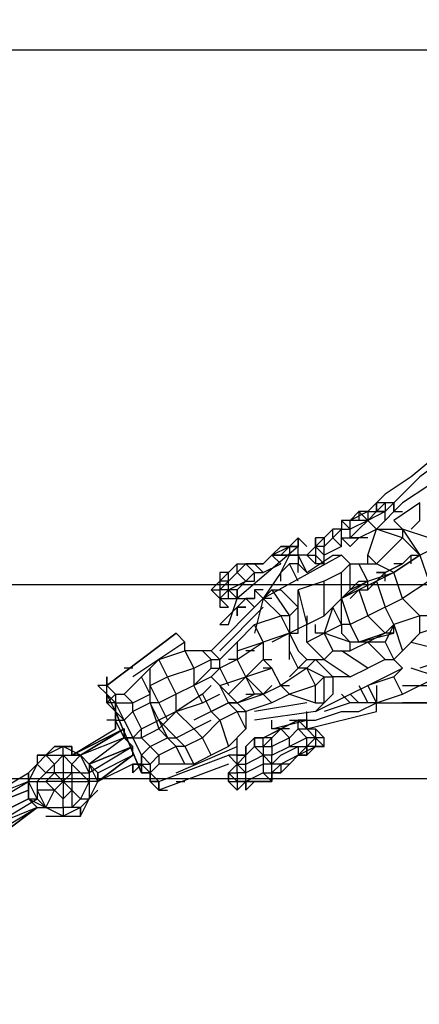
# Model space of a CAD drawing. Extents: x -1540 to 8159, y -2163 to 7643.
# Drawn here: x 3925 to 4374, y 3259 to 4367 of the extents above; entities that cross this region are included whole.
import ezdxf

# ---------------------------------------------------------------- set-up
doc = ezdxf.new("R2010")
doc.units = 0
doc.header["$MEASUREMENT"] = 0
doc.layers.get('DEFPOINTS').update_dxf_attribs({"linetype": 'CONTINUOUS'})
for name, color, linetype in [('1176_MATGRID', 5, 'CONTINUOUS'), ('1176_TILEGRID_55', 6, 'CONTINUOUS'), ('Ant Hill Climber', 250, 'CONTINUOUS'), ('Dimensions - Mats', 3, 'CONTINUOUS'), ('Dimensions - Tiles', 5, 'CONTINUOUS'), ('Dimensions - Unit', 7, 'CONTINUOUS'), ('Dimensions - Wetpour', 5, 'CONTINUOUS')]:
    doc.layers.add(name, color=color, linetype=linetype)
doc.styles.add('Sharnay', font='sharnay extralight.ttf')
doc.dimstyles.get("Standard").update_dxf_attribs({"dimscale": 3, "dimtxt": 0.18, "dimasz": 0.18, "dimexe": 0.18, "dimexo": 0.0625, "dimgap": 0.09, "dimtad": 0, "dimtih": 1, "dimtoh": 1, "dimdec": 0, "dimzin": 0, "dimdsep": 46, "dimtxsty": 'Sharnay', "dimcen": 0.09, "dimadec": 0, "dimazin": 0, "dimtfac": 1, "dimtdec": 0, "dimtofl": 0, "dimtmove": 0, "dimatfit": 3, "dimfxl": 0, "dimtolj": 1, "dimtzin": 0, "dimarcsym": 0})

# ---------------------------------------------------------------- blocks, each defined once
blk = doc.blocks.new('*D0')
at = {"layer": 'DEFPOINTS', "color": 0}
for p in [(4887.8, 4332.7), (-1335.2, 265.9), (1556.9, 265.9)]:
    blk.add_point(p, dxfattribs=at)
at = {"layer": 'Dimensions - Unit', "color": 0, "lineweight": -2}
for p, q in [((4841, 4332.7), (-1470.2, 4332.7)), ((-1335.2, 4197.7), (-1335.2, 2437.1)), ((-1335.2, 400.9), (-1335.2, 2161.5)), ((1510, 265.9), (-1470.2, 265.9))]:
    blk.add_line(p, q, dxfattribs=at)
at = {"layer": 'Dimensions - Unit', "color": 0}
for points in [[(-1357.7, 4197.7), (-1312.7, 4197.7), (-1335.2, 4332.7)], [(-1357.7, 400.9), (-1312.7, 400.9), (-1335.2, 265.9)]]:
    blk.add_solid(points, dxfattribs=at)
at = {"layer": 'Dimensions - Unit', "color": 0, "insert": (-1335.2, 2299.3), "char_height": 135, "attachment_point": 5, "style": 'Sharnay'}
blk.add_mtext('\\A1;4067', dxfattribs=at)
blk = doc.blocks.new('*D1')
at = {"layer": 'DEFPOINTS', "color": 0}
for p in [(5186, 7067.7), (5186, 3880.2), (1156.9, 386.9)]:
    blk.add_point(p, dxfattribs=at)
at = {"layer": 'Dimensions - Unit', "color": 0, "lineweight": -2}
for p, q in [((1156.9, 433.7), (1156.9, 7202.7)), ((5186, 3927), (5186, 7202.7)), ((1291.9, 7067.7), (2887.2, 7067.7)), ((5051, 7067.7), (3455.7, 7067.7))]:
    blk.add_line(p, q, dxfattribs=at)
at = {"layer": 'Dimensions - Unit', "color": 0}
for points in [[(1291.9, 7090.2), (1291.9, 7045.2), (1156.9, 7067.7)], [(5051, 7090.2), (5051, 7045.2), (5186, 7067.7)]]:
    blk.add_solid(points, dxfattribs=at)
at = {"layer": 'Dimensions - Unit', "color": 0, "insert": (3171.4, 7067.7), "char_height": 135, "attachment_point": 5, "style": 'Sharnay'}
blk.add_mtext('\\A1;4029', dxfattribs=at)
blk = doc.blocks.new('*D5')
at = {"layer": 'DEFPOINTS', "color": 0}
for p in [(4976.3, 5890.5), (1762.5, -1234.5), (7954.5, -1234.5)]:
    blk.add_point(p, dxfattribs=at)
at = {"layer": 'Dimensions - Wetpour', "color": 0, "lineweight": -2}
for p, q in [((5023.2, 5890.5), (8089.5, 5890.5)), ((7954.5, 5755.5), (7954.5, 2465.2)), ((7954.5, -1099.5), (7954.5, 2190.8)), ((1809.4, -1234.5), (8089.5, -1234.5))]:
    blk.add_line(p, q, dxfattribs=at)
at = {"layer": 'Dimensions - Wetpour', "color": 0}
for points in [[(7932, 5755.5), (7977, 5755.5), (7954.5, 5890.5)], [(7932, -1099.5), (7977, -1099.5), (7954.5, -1234.5)]]:
    blk.add_solid(points, dxfattribs=at)
at = {"layer": 'Dimensions - Wetpour', "color": 0, "insert": (7954.5, 2328), "char_height": 135, "attachment_point": 5, "style": 'Sharnay'}
blk.add_mtext('\\A1;7125', dxfattribs=at)
blk = doc.blocks.new('*D6')
at = {"layer": 'DEFPOINTS', "color": 0}
for p in [(6761.5, 3850.2), (-451.5, 1297.7), (6761.5, -2028.4)]:
    blk.add_point(p, dxfattribs=at)
at = {"layer": 'Dimensions - Wetpour', "color": 0, "lineweight": -2}
for p, q in [((6761.5, 3803.3), (6761.5, -2163.4)), ((-451.5, 1250.8), (-451.5, -2163.4)), ((-316.5, -2028.4), (2874.6, -2028.4)), ((6626.5, -2028.4), (3435.3, -2028.4))]:
    blk.add_line(p, q, dxfattribs=at)
at = {"layer": 'Dimensions - Wetpour', "color": 0}
for points in [[(-316.5, -2005.9), (-316.5, -2050.9), (-451.5, -2028.4)], [(6626.5, -2005.9), (6626.5, -2050.9), (6761.5, -2028.4)]]:
    blk.add_solid(points, dxfattribs=at)
at = {"layer": 'Dimensions - Wetpour', "color": 0, "insert": (3155, -2028.4), "char_height": 135, "attachment_point": 5, "style": 'Sharnay'}
blk.add_mtext('\\A1;7213', dxfattribs=at)
blk = doc.blocks.new('*D7')
at = {"layer": 'DEFPOINTS', "color": 0}
for p in [(5270.6, 6513.6), (3770.6, -1486.4), (7954.5, -1486.4)]:
    blk.add_point(p, dxfattribs=at)
at = {"layer": 'Dimensions - Mats', "color": 0, "lineweight": -2}
for p, q in [((5317.5, 6513.6), (8089.5, 6513.6)), ((7954.5, 6378.6), (7954.5, 2651.4)), ((7954.5, -1351.4), (7954.5, 2375.8)), ((3817.5, -1486.4), (8089.5, -1486.4))]:
    blk.add_line(p, q, dxfattribs=at)
at = {"layer": 'Dimensions - Mats', "color": 0}
for points in [[(7932, 6378.6), (7977, 6378.6), (7954.5, 6513.6)], [(7932, -1351.4), (7977, -1351.4), (7954.5, -1486.4)]]:
    blk.add_solid(points, dxfattribs=at)
at = {"layer": 'Dimensions - Mats', "color": 0, "insert": (7954.5, 2513.6), "char_height": 135, "attachment_point": 5, "style": 'Sharnay'}
blk.add_mtext('\\A1;8000', dxfattribs=at)
blk = doc.blocks.new('*D9')
at = {"layer": 'DEFPOINTS', "color": 0}
for p in [(5495.2, 6231.8), (2495.2, -1268.2), (7954.5, -1268.2)]:
    blk.add_point(p, dxfattribs=at)
at = {"layer": 'Dimensions - Tiles', "color": 0, "lineweight": -2}
for p, q in [((5542.1, 6231.8), (8089.5, 6231.8)), ((7954.5, 6096.8), (7954.5, 2619.7)), ((7954.5, -1133.2), (7954.5, 2343.9)), ((2542.1, -1268.2), (8089.5, -1268.2))]:
    blk.add_line(p, q, dxfattribs=at)
at = {"layer": 'Dimensions - Tiles', "color": 0}
for points in [[(7932, 6096.8), (7977, 6096.8), (7954.5, 6231.8)], [(7932, -1133.2), (7977, -1133.2), (7954.5, -1268.2)]]:
    blk.add_solid(points, dxfattribs=at)
at = {"layer": 'Dimensions - Tiles', "color": 0, "insert": (7954.5, 2481.8), "char_height": 135, "attachment_point": 5, "style": 'Sharnay'}
blk.add_mtext('\\A1;7500', dxfattribs=at)

msp = doc.modelspace()

# ---------------------------------------------------------------- linework, layer by layer
at = {"layer": '1176_MATGRID'}
msp.add_line((-729.4, 3513.6), (5270.6, 3513.6), dxfattribs=at)
at = {"layer": '1176_TILEGRID_55'}
msp.add_line((-4.8, 3731.8), (6995.2, 3731.8), dxfattribs=at)
at = {"layer": 'Ant Hill Climber', "flags": 128}
for points in [[(4453.3, 3921.1), (4423.9, 3901.6), (4364.9, 3852.7), (4335.5, 3833.1), (4316, 3813.6), (4306.2, 3813.6), (4296.4, 3803.8)], [(4453.3, 3921.1), (4414.2, 3882), (4374.6, 3852.7), (4345.3, 3823.4)], [(4394.6, 3833.1), (4384.8, 3842.9), (4355.1, 3823.4)], [(4325.8, 3823.4), (4316, 3813.6), (4296.4, 3803.8)], [(4345.3, 3813.6), (4345.3, 3823.4), (4345.3, 3813.6), (4335.5, 3803.8), (4335.5, 3813.6), (4325.8, 3813.6), (4335.5, 3823.4), (4325.8, 3813.6), (4316, 3803.8), (4325.8, 3813.6), (4325.8, 3823.4), (4316, 3813.6), (4325.8, 3813.6), (4335.5, 3813.6), (4345.3, 3823.4), (4335.5, 3823.4), (4325.8, 3823.4)], [(4345.3, 3823.4), (4335.5, 3823.4), (4335.5, 3813.6)], [(4364.9, 3794), (4374.6, 3803.8), (4374.6, 3813.6), (4374.6, 3823.4), (4345.3, 3803.8), (4355.1, 3794)], [(4355.1, 3823.4), (4345.3, 3813.6), (4355.1, 3813.6)], [(4325.8, 3794), (4335.5, 3803.8), (4335.5, 3813.6), (4316, 3803.8), (4306.2, 3794), (4296.4, 3784.2), (4306.2, 3784.2), (4296.4, 3774.5), (4286.6, 3784.2), (4296.4, 3784.2), (4296.4, 3794)], [(4316, 3803.8), (4306.2, 3813.6), (4306.2, 3803.8), (4296.4, 3803.8)], [(4316, 3813.6), (4316, 3803.8), (4296.4, 3803.8)], [(4316, 3813.6), (4306.2, 3813.6)], [(4306.2, 3784.2), (4325.8, 3794), (4316, 3803.8), (4296.4, 3794), (4296.4, 3803.8), (4286.6, 3803.8), (4286.6, 3794)], [(4286.6, 3794), (4276.9, 3784.2), (4286.6, 3774.5), (4267.1, 3764.7), (4267.1, 3774.5), (4276.9, 3784.2), (4276.9, 3794), (4267.1, 3784.2), (4257.3, 3784.2)], [(4286.6, 3774.5), (4286.6, 3784.2), (4286.6, 3794), (4276.9, 3794), (4267.1, 3784.2)], [(4316, 3735.3), (4345.3, 3745.1), (4325.8, 3754.9), (4355.1, 3784.2), (4325.8, 3794)], [(4316, 3754.9), (4316, 3764.7), (4325.8, 3794), (4335.5, 3794), (4355.1, 3794), (4355.1, 3784.2), (4374.6, 3764.7), (4345.3, 3745.1)], [(4247.5, 3774.5), (4237.7, 3784.2), (4237.7, 3774.5), (4228, 3774.5), (4237.7, 3784.2)], [(4316, 3784.2), (4296.4, 3784.2)], [(4237.7, 3764.7), (4237.7, 3774.5), (4169.3, 3715.8)], [(4198.6, 3745.1), (4218.2, 3754.9), (4208.4, 3764.7), (4218.2, 3764.7), (4228, 3764.7), (4208.4, 3764.7), (4218.2, 3774.5), (4228, 3774.5), (4218.2, 3774.5)], [(4208.4, 3764.7), (4228, 3774.5), (4218.2, 3764.7), (4228, 3774.5), (4228, 3764.7)], [(4257.3, 3774.5), (4247.5, 3764.7)], [(4267.1, 3754.9), (4267.1, 3764.7), (4257.3, 3774.5), (4257.3, 3764.7), (4257.3, 3754.9), (4247.5, 3764.7), (4257.3, 3774.5), (4247.5, 3764.7), (4257.3, 3764.7), (4267.1, 3754.9), (4257.3, 3754.9)], [(4159.5, 3715.8), (4169.3, 3715.8), (4159.5, 3725.6), (4159.5, 3735.3), (4169.3, 3745.1), (4169.3, 3754.9), (4159.5, 3745.1), (4169.3, 3754.9), (4179.1, 3754.9), (4188.8, 3745.1), (4179.1, 3735.3), (4188.8, 3735.3), (4188.8, 3745.1), (4198.6, 3745.1), (4188.8, 3754.9), (4198.6, 3754.9), (4188.8, 3754.9)], [(4179.1, 3754.9), (4169.3, 3745.1), (4179.1, 3735.3)], [(4237.7, 3745.1), (4237.7, 3754.9), (4247.5, 3745.1), (4276.9, 3764.7), (4286.6, 3764.7), (4198.6, 3715.8)], [(4257.3, 3754.9), (4247.5, 3764.7), (4237.7, 3764.7), (4247.5, 3745.1), (4237.7, 3764.7), (4228, 3764.7)], [(4237.7, 3735.3), (4228, 3754.9)], [(4286.6, 3764.7), (4296.4, 3754.9), (4286.6, 3745.1)], [(4286.6, 3715.8), (4296.4, 3725.6), (4296.4, 3754.9), (4306.2, 3754.9)], [(4296.4, 3725.6), (4316, 3735.3), (4306.2, 3754.9), (4325.8, 3754.9), (4316, 3764.7)], [(4364.9, 3754.9), (4364.9, 3764.7), (4355.1, 3754.9), (4345.3, 3754.9)], [(4345.3, 3745.1), (4374.6, 3764.7), (4384.8, 3735.3), (4355.1, 3715.8), (4374.6, 3696.2)], [(4364.9, 3764.7), (4374.6, 3764.7)], [(4149.7, 3715.8), (4159.5, 3715.8), (4159.5, 3725.6), (4159.5, 3735.3), (4159.5, 3745.1), (4149.7, 3745.1), (4149.7, 3735.3)], [(4159.5, 3745.1), (4149.7, 3735.3)], [(4218.2, 3735.3), (4218.2, 3745.1), (4198.6, 3715.8), (4208.4, 3725.6), (4228, 3696.2), (4218.2, 3696.2), (4228, 3676.7), (4198.6, 3666.9)], [(4267.1, 3696.2), (4286.6, 3715.8), (4286.6, 3745.1), (4267.1, 3735.3)], [(4335.5, 3735.3), (4335.5, 3745.1), (4316, 3725.6)], [(4384.8, 3696.2), (4374.6, 3696.2), (4345.3, 3686.5), (4335.5, 3706), (4355.1, 3715.8), (4345.3, 3745.1), (4325.8, 3735.3), (4335.5, 3706), (4316, 3696.2), (4335.5, 3676.7)], [(4139.9, 3725.6), (4149.7, 3735.3), (4139.9, 3725.6), (4149.7, 3725.6)], [(4296.4, 3715.8), (4306.2, 3725.6), (4316, 3725.6), (4316, 3735.3), (4286.6, 3715.8), (4306.2, 3735.3), (4316, 3735.3)], [(4325.8, 3735.3), (4306.2, 3725.6), (4316, 3696.2), (4296.4, 3686.5), (4306.2, 3666.9)], [(4149.7, 3715.8), (4159.5, 3725.6), (4149.7, 3725.6)], [(4188.8, 3725.6), (4198.6, 3715.8)], [(4198.6, 3725.6), (4188.8, 3725.6), (4188.8, 3715.8)], [(4208.4, 3725.6), (4218.2, 3725.6), (4237.7, 3706), (4228, 3696.2), (4228, 3676.7), (4237.7, 3676.7), (4237.7, 3706), (4237.7, 3725.6)], [(4306.2, 3725.6), (4286.6, 3715.8), (4296.4, 3686.5), (4286.6, 3686.5), (4286.6, 3676.7)], [(4208.4, 3715.8), (4198.6, 3715.8), (4139.9, 3657.1), (4130.2, 3657.1)], [(4188.8, 3706), (4179.1, 3715.8), (4149.7, 3686.5), (4159.5, 3686.5), (4169.3, 3715.8), (4179.1, 3715.8)], [(4188.8, 3686.5), (4218.2, 3696.2), (4198.6, 3715.8), (4188.8, 3676.7)], [(4286.6, 3686.5), (4286.6, 3715.8), (4276.9, 3706)], [(4149.7, 3657.1), (4198.6, 3706)], [(4169.3, 3706), (4159.5, 3696.2), (4149.7, 3686.5)], [(4247.5, 3696.2), (4247.5, 3686.5)], [(4404.4, 3657.1), (4404.4, 3686.5), (4374.6, 3676.7), (4374.6, 3696.2), (4345.3, 3686.5), (4355.1, 3657.1)], [(4169.3, 3657.1), (4198.6, 3666.9), (4188.8, 3686.5), (4169.3, 3666.9), (4169.3, 3657.1), (4169.3, 3647.3)], [(4247.5, 3666.9), (4247.5, 3686.5), (4228, 3676.7), (4237.7, 3657.1)], [(4257.3, 3676.7), (4257.3, 3686.5)], [(4345.3, 3676.7), (4345.3, 3686.5), (4335.5, 3676.7), (4306.2, 3666.9), (4345.3, 3676.7), (4335.5, 3676.7), (4316, 3666.9)], [(4345.3, 3686.5), (4335.5, 3666.9), (4345.3, 3647.3), (4355.1, 3657.1), (4374.6, 3676.7), (4364.9, 3666.9), (4404.4, 3657.1), (4404.4, 3647.3), (4374.6, 3637.6)], [(4022.6, 3618), (4100.8, 3676.7)], [(4110.6, 3666.9), (4051.9, 3627.8)], [(4228, 3647.3), (4228, 3676.7), (4208.4, 3666.9)], [(4247.5, 3647.3), (4267.1, 3647.3), (4247.5, 3666.9), (4267.1, 3676.7), (4257.3, 3676.7)], [(4276.9, 3657.1), (4296.4, 3657.1), (4296.4, 3666.9), (4267.1, 3676.7), (4276.9, 3657.1), (4267.1, 3647.3)], [(4316, 3666.9), (4296.4, 3666.9), (4286.6, 3676.7)], [(4335.5, 3666.9), (4316, 3666.9), (4296.4, 3657.1)], [(4316, 3666.9), (4335.5, 3647.3), (4316, 3637.6)], [(4100.8, 3608.2), (4091.1, 3627.8), (4120.4, 3637.6), (4139.9, 3647.3), (4130.2, 3657.1), (4110.6, 3657.1), (4120.4, 3637.6), (4120.4, 3618), (4139.9, 3637.6), (4139.9, 3647.3), (4149.7, 3647.3), (4139.9, 3657.1)], [(4188.8, 3657.1), (4179.1, 3657.1)], [(4228, 3627.8), (4237.7, 3637.6), (4228, 3657.1)], [(4237.7, 3637.6), (4247.5, 3647.3), (4237.7, 3657.1)], [(4296.4, 3627.8), (4316, 3637.6), (4286.6, 3657.1)], [(4345.3, 3598.4), (4364.9, 3598.4), (4384.8, 3598.4), (4414.2, 3608.2), (4453.3, 3618), (4492.4, 3627.8), (4531.5, 3637.6), (4580.4, 3657.1)], [(4081.3, 3598.4), (4071.5, 3618), (4091.1, 3627.8), (4081.3, 3647.3)], [(4159.5, 3608.2), (4179.1, 3627.8), (4169.3, 3647.3), (4149.7, 3637.6), (4159.5, 3618)], [(4169.3, 3647.3), (4159.5, 3647.3)], [(4267.1, 3647.3), (4296.4, 3627.8), (4276.9, 3627.8), (4276.9, 3608.2), (4267.1, 3598.4), (4267.1, 3627.8), (4276.9, 3627.8), (4257.3, 3647.3), (4247.5, 3637.6), (4267.1, 3627.8), (4257.3, 3618), (4247.5, 3637.6), (4218.2, 3618), (4228, 3608.2), (4208.4, 3598.4), (4198.6, 3608.2), (4218.2, 3618)], [(4208.4, 3637.6), (4198.6, 3647.3), (4208.4, 3647.3)], [(4335.5, 3647.3), (4345.3, 3647.3), (4355.1, 3637.6)], [(4042.2, 3578.9), (4051.9, 3588.7), (4051.9, 3598.4), (4071.5, 3608.2), (4071.5, 3618), (4071.5, 3637.6)], [(4051.9, 3637.6), (4042.2, 3637.6)], [(4139.9, 3637.6), (4149.7, 3637.6)], [(4139.9, 3627.8), (4149.7, 3637.6)], [(4169.3, 3598.4), (4188.8, 3608.2), (4179.1, 3627.8), (4208.4, 3637.6), (4198.6, 3637.6)], [(4218.2, 3618), (4208.4, 3637.6)], [(4247.5, 3637.6), (4237.7, 3637.6)], [(4257.3, 3588.7), (4355.1, 3637.6), (4345.3, 3627.8), (4316, 3618), (4325.8, 3598.4), (4316, 3618)], [(4325.8, 3618), (4325.8, 3598.4), (4355.1, 3608.2), (4394.6, 3627.8), (4364.9, 3637.6)], [(4071.5, 3598.4), (4071.5, 3608.2), (4061.7, 3627.8)], [(4149.7, 3618), (4139.9, 3627.8), (4120.4, 3618)], [(4159.5, 3598.4), (4169.3, 3598.4), (4149.7, 3618), (4179.1, 3627.8), (4198.6, 3608.2), (4218.2, 3618), (4228, 3618)], [(4355.1, 3608.2), (4345.3, 3627.8)], [(4355.1, 3618), (4364.9, 3618), (4384.8, 3618), (4384.8, 3627.8)], [(4100.8, 3588.7), (4130.2, 3598.4), (4120.4, 3618), (4100.8, 3608.2), (4081.3, 3598.4), (4071.5, 3598.4), (4051.9, 3588.7)], [(4120.4, 3618), (4100.8, 3608.2)], [(4139.9, 3618), (4130.2, 3608.2), (4139.9, 3588.7), (4120.4, 3578.9)], [(4139.9, 3588.7), (4159.5, 3598.4), (4149.7, 3618)], [(4208.4, 3618), (4198.6, 3608.2), (4188.8, 3608.2)], [(4306.2, 3618), (4316, 3598.4)], [(4022.6, 3608.2), (4022.6, 3598.4)], [(4032.4, 3578.9), (4032.4, 3588.7), (4042.2, 3578.9), (4032.4, 3598.4), (4051.9, 3598.4), (4042.2, 3608.2)], [(4130.2, 3608.2), (4100.8, 3588.7), (4091.1, 3578.9)], [(4130.2, 3598.4), (4149.7, 3608.2)], [(4159.5, 3549.5), (4179.1, 3569.1), (4169.3, 3588.7), (4179.1, 3588.7), (4169.3, 3598.4), (4198.6, 3608.2), (4208.4, 3598.4), (4179.1, 3588.7), (4179.1, 3578.9), (4179.1, 3569.1)], [(4179.1, 3608.2), (4188.8, 3608.2)], [(4296.4, 3598.4), (4286.6, 3608.2)], [(4296.4, 3608.2), (4306.2, 3598.4)], [(4394.6, 3598.4), (4414.2, 3608.2), (4394.6, 3598.4), (4384.8, 3598.4), (4374.6, 3598.4), (4364.9, 3598.4), (4374.6, 3598.4)], [(4051.9, 3559.3), (4061.7, 3569.1), (4051.9, 3588.7), (4042.2, 3578.9), (4051.9, 3559.3), (4042.2, 3559.3), (4032.4, 3578.9), (4042.2, 3578.9)], [(4061.7, 3569.1), (4081.3, 3578.9), (4071.5, 3598.4)], [(4081.3, 3598.4), (4071.5, 3598.4), (4081.3, 3569.1), (4091.1, 3559.3), (4100.8, 3559.3)], [(4100.8, 3559.3), (4120.4, 3569.1), (4100.8, 3588.7), (4081.3, 3578.9)], [(4169.3, 3598.4), (4159.5, 3598.4)], [(4257.3, 3598.4), (4267.1, 3598.4), (4257.3, 3588.7), (4188.8, 3578.9)], [(4247.5, 3598.4), (4188.8, 3588.7)], [(4228, 3569.1), (4208.4, 3569.1), (4247.5, 3578.9), (4247.5, 3569.1), (4325.8, 3588.7), (4325.8, 3598.4), (4316, 3598.4), (4306.2, 3598.4), (4296.4, 3598.4), (4267.1, 3588.7)], [(4228, 3578.9), (4237.7, 3578.9), (4257.3, 3578.9), (4286.6, 3588.7), (4306.2, 3588.7), (4325.8, 3598.4), (4345.3, 3598.4)], [(4247.5, 3578.9), (4247.5, 3588.7)], [(4120.4, 3569.1), (4139.9, 3578.9)], [(4198.6, 3559.3), (4237.7, 3578.9), (4218.2, 3569.1), (4228, 3559.3), (4237.7, 3569.1), (4237.7, 3578.9)], [(4208.4, 3569.1), (4208.4, 3578.9)], [(4247.5, 3578.9), (4247.5, 3569.1), (4257.3, 3569.1), (4257.3, 3559.3), (4247.5, 3559.3)], [(4042.2, 3559.3), (4051.9, 3559.3), (4061.7, 3539.8), (4051.9, 3559.3), (4061.7, 3559.3), (4061.7, 3569.1)], [(4120.4, 3569.1), (4130.2, 3559.3), (4110.6, 3549.5), (4100.8, 3549.5), (4081.3, 3539.8), (4081.3, 3529.6), (4071.5, 3519.8), (4081.3, 3510), (4071.5, 3510), (4071.5, 3519.8)], [(4110.6, 3529.6), (4100.8, 3549.5), (4091.1, 3559.3)], [(4100.8, 3559.3), (4110.6, 3549.5), (4120.4, 3529.6)], [(4100.8, 3519.8), (4169.3, 3549.5), (4169.3, 3559.3)], [(4188.8, 3549.5), (4188.8, 3559.3)], [(4208.4, 3519.8), (4218.2, 3529.6), (4208.4, 3529.6), (4208.4, 3539.8), (4228, 3549.5), (4228, 3559.3), (4208.4, 3549.5), (4208.4, 3539.8), (4198.6, 3539.8), (4208.4, 3529.6), (4198.6, 3529.6), (4198.6, 3519.8), (4208.4, 3519.8), (4208.4, 3529.6), (4218.2, 3539.8), (4237.7, 3549.5), (4237.7, 3539.8), (4218.2, 3529.6)], [(4071.5, 3549.5), (4081.3, 3539.8), (4071.5, 3529.6), (4071.5, 3519.8), (4061.7, 3529.6), (4071.5, 3529.6), (4061.7, 3539.8)], [(4061.7, 3539.8), (4071.5, 3549.5)], [(4169.3, 3529.6), (4169.3, 3539.8), (4169.3, 3549.5)], [(4198.6, 3549.5), (4198.6, 3539.8), (4188.8, 3549.5), (4179.1, 3539.8)], [(4247.5, 3549.5), (4237.7, 3539.8), (4247.5, 3539.8), (4247.5, 3549.5), (4237.7, 3539.8)], [(4267.1, 3549.5), (4257.3, 3549.5), (4247.5, 3549.5)], [(4139.9, 3539.8), (4120.4, 3529.6), (4110.6, 3529.6), (4081.3, 3529.6)], [(4159.5, 3529.6), (4081.3, 3500.2), (4081.3, 3510), (4159.5, 3539.8)], [(4159.5, 3539.8), (4169.3, 3529.6)], [(4179.1, 3510), (4179.1, 3519.8), (4179.1, 3529.6), (4198.6, 3539.8), (4198.6, 3529.6), (4179.1, 3519.8), (4169.3, 3529.6)], [(4228, 3529.6), (4218.2, 3519.8)], [(4179.1, 3510), (4179.1, 3519.8), (4169.3, 3519.8), (4169.3, 3510), (4169.3, 3500.2), (4159.5, 3510), (4169.3, 3510), (4159.5, 3519.8)], [(4208.4, 3510), (4198.6, 3510), (4208.4, 3510), (4198.6, 3519.8), (4179.1, 3510)], [(4071.5, 3510), (4081.3, 3510)], [(4071.5, 3510), (4081.3, 3500.2)], [(4081.3, 3500.2), (4091.1, 3500.2)], [(4100.8, 3510), (4110.6, 3510)], [(4179.1, 3510), (4169.3, 3500.2)]]:
    msp.add_lwpolyline(points, dxfattribs=at)
for points in [[(4335.5, 3823.4), (4325.8, 3823.4), (4325.8, 3813.6), (4335.5, 3823.4)], [(4286.6, 3803.8), (4286.6, 3794), (4296.4, 3794)], [(4355.1, 3794), (4374.6, 3764.7), (4394.6, 3774.5), (4384.8, 3784.2)], [(4237.7, 3774.5), (4237.7, 3784.2), (4228, 3774.5), (4237.7, 3774.5)], [(4257.3, 3784.2), (4257.3, 3774.5), (4267.1, 3784.2), (4267.1, 3774.5), (4257.3, 3774.5), (4257.3, 3784.2)], [(4179.1, 3754.9), (4188.8, 3754.9)], [(4198.6, 3754.9), (4208.4, 3764.7)], [(4218.2, 3745.1), (4228, 3764.7), (4237.7, 3764.7), (4237.7, 3754.9), (4228, 3754.9)], [(4335.5, 3745.1), (4355.1, 3754.9)], [(4325.8, 3745.1), (4335.5, 3745.1)], [(4149.7, 3735.3), (4149.7, 3725.6), (4159.5, 3735.3)], [(4169.3, 3715.8), (4169.3, 3725.6), (4159.5, 3725.6), (4179.1, 3735.3), (4169.3, 3725.6)], [(4237.7, 3725.6), (4247.5, 3686.5), (4267.1, 3696.2), (4267.1, 3735.3)], [(4149.7, 3715.8), (4139.9, 3725.6), (4149.7, 3725.6)], [(4149.7, 3706), (4159.5, 3706), (4149.7, 3715.8)], [(4179.1, 3715.8), (4169.3, 3706), (4179.1, 3715.8), (4188.8, 3715.8)], [(4179.1, 3706), (4169.3, 3706)], [(4169.3, 3696.2), (4169.3, 3706)], [(4276.9, 3706), (4267.1, 3676.7), (4286.6, 3686.5)], [(4032.4, 3608.2), (4042.2, 3608.2), (4061.7, 3627.8), (4071.5, 3637.6), (4081.3, 3647.3), (4110.6, 3657.1), (4110.6, 3666.9), (4100.8, 3676.7), (4022.6, 3618)], [(4169.3, 3666.9), (4169.3, 3647.3), (4149.7, 3637.6), (4149.7, 3647.3)], [(4169.3, 3647.3), (4198.6, 3666.9), (4198.6, 3647.3), (4179.1, 3627.8)], [(4022.6, 3618), (4022.6, 3627.8)], [(4022.6, 3618), (4012.8, 3618), (4022.6, 3608.2), (4032.4, 3588.7), (4022.6, 3608.2)], [(4228, 3608.2), (4257.3, 3598.4), (4257.3, 3618)], [(4032.4, 3608.2), (4032.4, 3598.4), (4022.6, 3598.4)], [(4032.4, 3588.7), (4032.4, 3598.4), (4022.6, 3608.2)], [(4032.4, 3588.7), (4022.6, 3598.4), (4022.6, 3608.2)], [(4071.5, 3549.5), (4091.1, 3559.3), (4100.8, 3559.3), (4120.4, 3569.1), (4100.8, 3588.7), (4100.8, 3608.2), (4081.3, 3598.4), (4091.1, 3578.9), (4081.3, 3569.1), (4061.7, 3559.3)], [(4032.4, 3588.7), (4032.4, 3598.4), (4032.4, 3588.7), (4032.4, 3578.9)], [(4061.7, 3519.8), (4032.4, 3588.7)], [(4159.5, 3549.5), (4139.9, 3539.8), (4130.2, 3559.3), (4149.7, 3578.9), (4169.3, 3588.7), (4159.5, 3598.4), (4139.9, 3588.7), (4149.7, 3578.9)], [(4355.1, 3598.4), (4364.9, 3598.4)], [(4091.1, 3559.3), (4100.8, 3559.3), (4081.3, 3578.9)], [(4237.7, 3578.9), (4247.5, 3569.1), (4247.5, 3578.9)], [(4198.6, 3559.3), (4218.2, 3569.1), (4208.4, 3559.3)], [(4237.7, 3569.1), (4247.5, 3569.1), (4257.3, 3559.3), (4247.5, 3559.3)], [(4257.3, 3569.1), (4267.1, 3559.3)], [(4179.1, 3549.5), (4188.8, 3559.3)], [(4188.8, 3549.5), (4198.6, 3549.5), (4198.6, 3559.3), (4188.8, 3559.3), (4198.6, 3559.3), (4188.8, 3559.3)], [(4208.4, 3559.3), (4198.6, 3549.5), (4208.4, 3549.5)], [(4228, 3549.5), (4237.7, 3549.5), (4247.5, 3549.5), (4247.5, 3559.3)], [(4247.5, 3549.5), (4257.3, 3559.3), (4257.3, 3549.5)], [(4257.3, 3559.3), (4267.1, 3549.5), (4257.3, 3549.5), (4267.1, 3549.5), (4267.1, 3559.3)], [(4179.1, 3549.5), (4179.1, 3539.8)], [(4247.5, 3539.8), (4257.3, 3549.5), (4247.5, 3549.5), (4247.5, 3539.8), (4237.7, 3539.8), (4257.3, 3549.5), (4247.5, 3549.5)], [(4061.7, 3529.6), (4051.9, 3529.6), (4061.7, 3529.6), (4061.7, 3539.8)], [(4169.3, 3529.6), (4169.3, 3539.8), (4159.5, 3539.8)], [(4169.3, 3529.6), (4179.1, 3529.6), (4179.1, 3539.8)], [(4169.3, 3539.8), (4179.1, 3539.8)], [(4228, 3529.6), (4237.7, 3539.8)], [(4061.7, 3519.8), (4061.7, 3529.6)], [(4169.3, 3519.8), (4169.3, 3529.6), (4159.5, 3519.8), (4169.3, 3519.8)], [(4169.3, 3529.6), (4159.5, 3519.8)], [(4218.2, 3519.8), (4228, 3529.6), (4218.2, 3529.6), (4218.2, 3519.8), (4208.4, 3519.8)], [(4071.5, 3519.8), (4061.7, 3519.8)], [(4071.5, 3519.8), (4061.7, 3519.8)], [(4071.5, 3519.8), (4071.5, 3510)], [(4071.5, 3510), (4071.5, 3519.8)], [(4159.5, 3510), (4159.5, 3519.8)], [(4208.4, 3510), (4208.4, 3519.8)], [(4081.3, 3510), (4081.3, 3500.2)], [(4179.1, 3510), (4179.1, 3500.2), (4188.8, 3510), (4179.1, 3500.2), (4179.1, 3510), (4169.3, 3510)], [(4179.1, 3510), (4188.8, 3510)], [(4198.6, 3510), (4188.8, 3510)]]:
    msp.add_lwpolyline(points, close=True, dxfattribs=at)
at = {"layer": 'Ant Hill Climber'}
for points in [[(4032.4, 3569.1), (4032.4, 3578.9), (4022.6, 3578.9)], [(4032.4, 3569.1), (4032.4, 3578.9), (4022.6, 3578.9)], [(3983.5, 3539.8), (4042.2, 3569.1), (3983.5, 3539.8), (4032.4, 3569.1)], [(4051.9, 3529.6), (4012.8, 3510), (4051.9, 3539.8), (4012.8, 3510), (4051.9, 3539.8), (4051.9, 3549.5), (4042.2, 3559.3), (4042.2, 3569.1), (4042.2, 3559.3), (3993.3, 3539.8), (4042.2, 3569.1), (3993.3, 3539.8)], [(3993.3, 3539.8), (3973.7, 3549.5)], [(4012.8, 3519.8), (4051.9, 3539.8), (4051.9, 3549.5), (4003, 3519.8)], [(4051.9, 3549.5), (4003, 3529.6)], [(3944.4, 3539.8), (3944.4, 3529.6), (3934.6, 3519.8)], [(3944.4, 3529.6), (3954.1, 3539.8), (3944.4, 3529.6), (3954.1, 3519.8), (3944.4, 3510), (3954.1, 3510), (3963.9, 3500.2), (3944.4, 3500.2), (3954.1, 3480.7), (3963.9, 3500.2), (3973.7, 3510), (3954.1, 3510), (3963.9, 3519.8), (3954.1, 3519.8), (3963.9, 3529.6), (3954.1, 3539.8)], [(3993.3, 3470.9), (4003, 3490.5), (3993.3, 3480.7), (3983.5, 3480.7), (3993.3, 3490.5), (3983.5, 3500.2), (3983.5, 3480.7), (3973.7, 3480.7), (3973.7, 3470.9), (3954.1, 3480.7), (3973.7, 3480.7), (3973.7, 3490.5), (3963.9, 3500.2), (3973.7, 3510), (3963.9, 3519.8), (3963.9, 3529.6), (3973.7, 3539.8), (3973.7, 3519.8), (3963.9, 3519.8), (3973.7, 3510), (3973.7, 3490.5), (3983.5, 3500.2), (3973.7, 3510), (3983.5, 3519.8), (3983.5, 3510), (4003, 3510), (3993.3, 3519.8), (3983.5, 3519.8), (3973.7, 3519.8), (3973.7, 3510), (3983.5, 3519.8), (3983.5, 3529.6), (3973.7, 3539.8), (3993.3, 3539.8), (3983.5, 3529.6), (3993.3, 3519.8), (4003, 3519.8), (3993.3, 3539.8), (4003, 3529.6), (4003, 3519.8), (4003, 3510), (4003, 3490.5), (4012.8, 3510), (4003, 3510), (3993.3, 3490.5), (4003, 3490.5)], [(4012.8, 3510), (4003, 3529.6)], [(3885.7, 3480.7), (3934.6, 3510), (3885.7, 3490.5), (3934.6, 3519.8)], [(3934.6, 3510), (3934.6, 3490.5), (3944.4, 3490.5)], [(3895.5, 3451.3), (3944.4, 3480.7), (3905.2, 3451.3), (3944.4, 3480.7), (3895.5, 3461.1), (3944.4, 3490.5)], [(3934.6, 3490.5), (3954.1, 3480.7), (3944.4, 3490.5)], [(3934.6, 3490.5), (3944.4, 3480.7), (3954.1, 3480.7)], [(3954.1, 3470.9), (3963.9, 3470.9), (3973.7, 3470.9), (3983.5, 3470.9)]]:
    msp.add_lwpolyline(points, dxfattribs=at)
for points in [[(4032.4, 3578.9), (4032.4, 3569.1)], [(4003, 3529.6), (4051.9, 3549.5), (4042.2, 3559.3)], [(3983.5, 3539.8), (3993.3, 3539.8), (4003, 3529.6), (4012.8, 3519.8), (4012.8, 3510), (4012.8, 3519.8), (4003, 3529.6), (3993.3, 3539.8), (3983.5, 3539.8), (3983.5, 3549.5), (3973.7, 3549.5), (3963.9, 3549.5), (3954.1, 3539.8), (3944.4, 3539.8), (3954.1, 3539.8), (3963.9, 3549.5), (3973.7, 3549.5), (3983.5, 3549.5)], [(3973.7, 3549.5), (3954.1, 3539.8), (3973.7, 3539.8)], [(3944.4, 3490.5), (3934.6, 3510), (3944.4, 3529.6), (3934.6, 3510), (3944.4, 3510), (3944.4, 3500.2)], [(4061.7, 3529.6), (4051.9, 3519.8)], [(4061.7, 3529.6), (4051.9, 3529.6), (4051.9, 3519.8), (4051.9, 3529.6)], [(4051.9, 3529.6), (4051.9, 3519.8)], [(3934.6, 3500.2), (3934.6, 3510), (3934.6, 3519.8), (3934.6, 3510)], [(3934.6, 3500.2), (3885.7, 3480.7)], [(3934.6, 3490.5), (3934.6, 3500.2)], [(3973.7, 3510), (3983.5, 3510), (3983.5, 3500.2)], [(3993.3, 3480.7), (3993.3, 3470.9), (3993.3, 3480.7), (4003, 3490.5), (4012.8, 3500.2), (4003, 3490.5)], [(3934.6, 3490.5), (3895.5, 3470.9)], [(3973.7, 3470.9), (3993.3, 3470.9), (3993.3, 3480.7), (3973.7, 3470.9)]]:
    msp.add_lwpolyline(points, close=True, dxfattribs=at)

# ---------------------------------------------------------------- dimensions: what is measured, and where the dimension line sits
at = {"layer": 'Dimensions - Mats'}
dim = msp.add_linear_dim(base=(7954.5, -1486.4), p1=(5270.6, 6513.6), p2=(3770.6, -1486.4), angle=90, dimstyle='Standard', override={"dimscale": 750, "dimdec": 0}, dxfattribs=at)
dim.commit()
dim.dimension.update_dxf_attribs({"geometry": '*D7', "text_midpoint": (7954.5, 2513.6)})
at = {"layer": 'Dimensions - Tiles'}
dim = msp.add_linear_dim(base=(7954.5, -1268.2), p1=(5495.2, 6231.8), p2=(2495.2, -1268.2), angle=90, dimstyle='Standard', override={"dimscale": 750, "dimdec": 0}, dxfattribs=at)
dim.commit()
dim.dimension.update_dxf_attribs({"geometry": '*D9', "text_midpoint": (7954.5, 2481.8)})
at = {"layer": 'Dimensions - Unit'}
dim = msp.add_linear_dim(base=(5186, 7067.7), p1=(1156.9, 386.9), p2=(5186, 3880.2), dimstyle='Standard', override={"dimscale": 750, "dimdec": 0}, dxfattribs=at)
dim.commit()
dim.dimension.update_dxf_attribs({"geometry": '*D1', "text_midpoint": (3171.4, 7067.7)})
dim = msp.add_linear_dim(base=(-1335.2, 265.9), p1=(4887.8, 4332.7), p2=(1556.9, 265.9), angle=90, dimstyle='Standard', override={"dimscale": 750, "dimdec": 0}, dxfattribs=at)
dim.commit()
dim.dimension.update_dxf_attribs({"geometry": '*D0', "text_midpoint": (-1335.2, 2299.3)})
at = {"layer": 'Dimensions - Wetpour'}
dim = msp.add_linear_dim(base=(7954.5, -1234.5), p1=(4976.3, 5890.5), p2=(1762.5, -1234.5), angle=90, dimstyle='Standard', override={"dimscale": 750, "dimdec": 0}, dxfattribs=at)
dim.commit()
dim.dimension.update_dxf_attribs({"geometry": '*D5', "text_midpoint": (7954.5, 2328)})
dim = msp.add_linear_dim(base=(6761.5, -2028.4), p1=(-451.5, 1297.7), p2=(6761.5, 3850.2), dimstyle='Standard', override={"dimscale": 750, "dimdec": 0}, dxfattribs=at)
dim.commit()
dim.dimension.update_dxf_attribs({"geometry": '*D6', "text_midpoint": (3155, -2028.4)})

doc.saveas('drawing.dxf')
